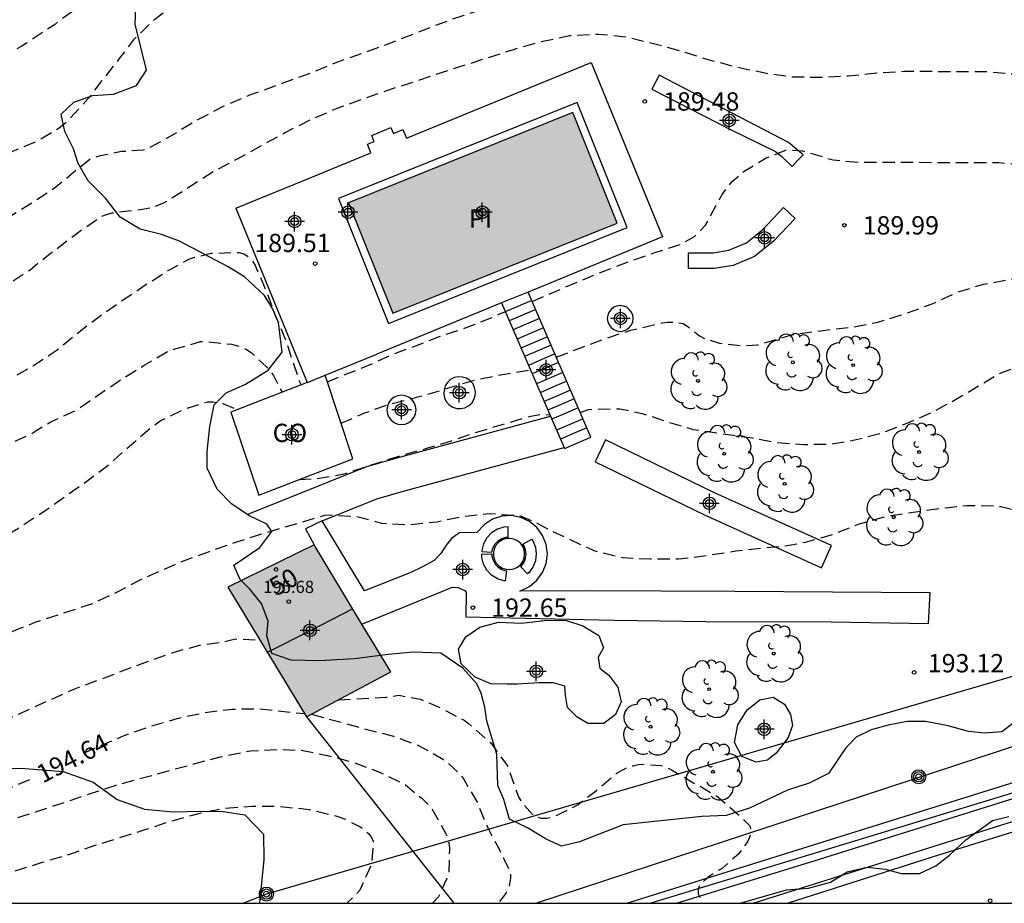
# Model space of a CAD drawing. Units: metres. Extents: x 578894 to 579245, y 4796289 to 4796540.
# Drawn here: x 579050 to 579090, y 4796290 to 4796326 of the extents above; entities that cross this region are included whole.
import ezdxf
from ezdxf.enums import TextEntityAlignment as Align

# ---------------------------------------------------------------- set-up
doc = ezdxf.new("R2010")
doc.units = ezdxf.units.M
doc.header["$MEASUREMENT"] = 0
doc.linetypes.add('TRAZOS_NORMALES', pattern=[0.75, 0.5, -0.25])
for name, color, linetype in [('010106', 9, 'Continuous'), ('020194', 31, 'TRAZOS_NORMALES'), ('020195', 30, 'TRAZOS_NORMALES'), ('020204', 9, 'Continuous'), ('020307', 24, 'Continuous'), ('020308', 9, 'Continuous'), ('050109', 4, 'Continuous'), ('050305', 9, 'Continuous'), ('060108', 9, 'Continuous'), ('060111', 9, 'Continuous'), ('060117', 9, 'Continuous'), ('060121', 9, 'Continuous'), ('060130', 9, 'Continuous'), ('060141', 9, 'Continuous'), ('060144', 9, 'Continuous'), ('060145', 9, 'Continuous'), ('070105', 6, 'Continuous'), ('070106', 6, 'Continuous'), ('070108', 9, 'Continuous'), ('070113', 9, 'Continuous'), ('080107', 9, 'Continuous'), ('080109', 9, 'Continuous'), ('080201', 9, 'Continuous'), ('080202', 9, 'Continuous'), ('080301', 9, 'Continuous'), ('080303', 9, 'Continuous'), ('080308', 9, 'Continuous'), ('090120', 9, 'Continuous'), ('090217', 9, 'Continuous'), ('100106', 63, 'Continuous'), ('100107', 3, 'Continuous'), ('100202', 3, 'Continuous'), ('220104', 9, 'Continuous'), ('240103', 9, 'Continuous'), ('990501', 21, 'Continuous'), ('990505', 151, 'Continuous'), ('C_Edificios', 5, 'Continuous'), ('Centroides', 1, 'Continuous')]:
    doc.layers.add(name, color=color, linetype=linetype)
doc.layers.add('080111', color=7, linetype='Continuous', lineweight=30)
doc.styles.add('ARIAL', font='arial.ttf', dxfattribs={"height": 1})
doc.styles.add('ARIALI', font='ariali.ttf', dxfattribs={"height": 1})
doc.styles.get("Standard").update_dxf_attribs({"font": 'arial.ttf'})

# ---------------------------------------------------------------- blocks, each defined once
blk = doc.blocks.new('Centroide')
for points in [[(0.402, 0), (-0.402, 0)], [(0, -0.402), (0, 0.402)]]:
    blk.add_lwpolyline(points)
for radius in [0.256, 0.159]:
    blk.add_circle((0, 0), radius)
blk = doc.blocks.new('COTAPU')
blk.add_circle((0, 0), 0.075)
blk = doc.blocks.new('PUNTO')
blk.add_circle((0, 0), 0.075)
blk = doc.blocks.new('POSTEM')
for radius in [0.29, 0.21, 0.12]:
    blk.add_circle((0, 0), radius)
blk = doc.blocks.new('ARBOL')
blk.add_circle((0, 0), 0.0587)
for centre, radius, start, end in [((-0.564, 0.381), 0.532, 92.28, 254.58), ((-0.28, 0.855), 0.3, 359.2878, 173.6078), ((0.097, 0.97), 0.21, 23.1565, 160.4665), ((0.438, 0.881), 0.24, 301.578, 139.328), ((-0.091, 0.321), 0.12, 119.14, 310.56), ((0.656, 0.288), 0.443, 319.8556, 114.7656), ((0.819, -0.249), 0.383, 235.5275, 62.0275), ((-0.556, -0.339), 0.555, 142.64, 266.54), ((-0.039, -0.384), 0.21, 189.64, 323.88), ((0.299, -0.624), 0.532, 224.67, 0.24), ((-0.301, -0.676), 0.45, 213.78, 295.32)]:
    blk.add_arc(centre, radius, start, end)
blk = doc.blocks.new('BloquePortal')
blk.add_circle((0, 0), 0.075)
at = {"flags": 5}
blk.add_attdef('INDICE', text='', height=0.75, dxfattribs=at).set_placement((0, 0), align=Align.MIDDLE_CENTER)

msp = doc.modelspace()

# ---------------------------------------------------------------- hatches: boundary and pattern name
at = {"layer": '990501'}
msp.add_hatch(color=256, dxfattribs=at).paths.add_polyline_path([(579061.88, 4796304.906), (579058.345, 4796303.175), (579061.565, 4796297.86), (579065.031, 4796299.705)], flags=0)
at = {"layer": '990505'}
msp.add_hatch(color=256, dxfattribs=at).paths.add_polyline_path([(579072.472, 4796322.605), (579063.291, 4796318.913), (579065.11, 4796314.39), (579074.291, 4796318.082)], flags=0)

# ---------------------------------------------------------------- linework, layer by layer
at = {"layer": '010106', "flags": 128}
msp.add_lwpolyline([(578894.297, 4796290.24), (579244.287, 4796290.233), (579244.293, 4796540.225), (578894.303, 4796540.233)], close=True, dxfattribs=at)
at = {"layer": '020194', "flags": 128}
for points, elevation in [([(579200.799, 4796371.766), (579200.624, 4796371.429), (579200.238, 4796370.357), (579199.912, 4796369.201), (579199.678, 4796368.125), (579199.508, 4796367.033), (579199.394, 4796365.847), (579199.244, 4796364.841), (579199.016, 4796363.745), (579198.674, 4796362.641), (579198.14, 4796360.492), (579197.826, 4796359.384), (579197.514, 4796358.418), (579197.238, 4796357.422), (579196.956, 4796356.688), (579196.486, 4796355.764), (579195.378, 4796353.888), (579194.742, 4796352.988), (579194.158, 4796352.104), (579192.9, 4796350.406), (579192.242, 4796349.622), (579190.084, 4796347.23), (579189.704, 4796346.86), (579188.084, 4796345.436), (579187.338, 4796344.694), (579187.158, 4796344.534), (579186.366, 4796343.692), (579185.594, 4796342.822), (579184.894, 4796341.916), (579184.198, 4796341.144), (579183.492, 4796340.422), (579182.726, 4796339.74), (579181.924, 4796339.082), (579181.116, 4796338.347), (579180.19, 4796337.565), (579179.264, 4796336.895), (579177.56, 4796335.571), (579176.674, 4796334.907), (579175.758, 4796334.269), (579175.104, 4796333.771), (579174.202, 4796333.117), (579173.252, 4796332.469), (579171.45, 4796331.103), (579169.626, 4796329.871), (579167.706, 4796328.669), (579165.687, 4796327.595), (579164.673, 4796327.131), (579161.543, 4796326.029), (579160.493, 4796325.645), (579159.367, 4796325.207), (579158.423, 4796324.737), (579157.485, 4796324.239), (579156.513, 4796323.775), (579154.643, 4796322.782), (579153.607, 4796322.3), (579152.661, 4796321.826), (579151.699, 4796321.37), (579149.749, 4796320.586), (579147.729, 4796319.89), (579146.765, 4796319.602), (579145.567, 4796319.33), (579144.387, 4796319.126), (579142.227, 4796318.87), (579139.895, 4796318.758), (579137.679, 4796318.76), (579136.491, 4796318.872), (579135.433, 4796318.998), (579130.889, 4796319.418), (579129.841, 4796319.494), (579126.511, 4796319.678), (579124.238, 4796319.842), (579121.914, 4796320.058), (579120.758, 4796320.112), (579118.608, 4796320.27), (579117.546, 4796320.312), (579116.292, 4796320.312), (579115.292, 4796320.284), (579114.146, 4796320.146), (579113.032, 4796320.035), (579111.838, 4796320.057), (579110.684, 4796320.267), (579110.25, 4796320.433), (579108.33, 4796321.545), (579107.528, 4796322.163), (579106.928, 4796322.693), (579104.536, 4796325.053), (579102.774, 4796326.513), (579101.89, 4796327.183), (579101.004, 4796327.779), (579100.062, 4796328.367), (579098.992, 4796329.061), (579097.077, 4796330.205), (579096.095, 4796330.729), (579094.971, 4796331.263), (579093.897, 4796331.725), (579092.865, 4796332.085), (579091.701, 4796332.465), (579090.505, 4796332.807), (579089.527, 4796333.059), (579088.395, 4796333.435), (579087.311, 4796333.823), (579086.207, 4796334.145), (579085.113, 4796334.329), (579081.715, 4796334.327), (579080.489, 4796334.245), (579079.463, 4796334.119), (579075.443, 4796333.389), (579074.449, 4796333.223), (579073.441, 4796333.077), (579072.331, 4796332.969), (579071.085, 4796332.911), (579070.047, 4796332.923), (579067.711, 4796333.147), (579066.517, 4796333.291), (579065.389, 4796333.505), (579064.29, 4796333.587), (579063.224, 4796333.583), (579062.092, 4796333.477), (579061.02, 4796333.201), (579059.934, 4796332.741), (579058.848, 4796332.131), (579057.84, 4796331.509), (579056.924, 4796330.867), (579056.028, 4796330.287), (579055.19, 4796329.595), (579054.368, 4796328.868), (579053.606, 4796328.138), (579052.136, 4796326.858), (579051.246, 4796326.202), (579049.892, 4796325.304), (579047.966, 4796324.284), (579047.006, 4796323.82), (579043.978, 4796322.474), (579042.944, 4796322.042), (579041.908, 4796321.648), (579040.9, 4796321.218), (579038.808, 4796320.418), (579037.712, 4796319.978), (579036.582, 4796319.448), (579035.514, 4796319.084), (579033.436, 4796318.286), (579030.326, 4796317.258), (579029.26, 4796316.86), (579028.304, 4796316.446), (579027.29, 4796315.974), (579026.244, 4796315.583), (579024.166, 4796314.707), (579022.078, 4796313.913), (579021.02, 4796313.453), (579019.972, 4796312.971), (579018.936, 4796312.525), (579017.946, 4796312.051), (579015.912, 4796311.145), (579013.986, 4796310.205), (579013.012, 4796309.755), (579012.056, 4796309.361), (579008.989, 4796307.957), (579007.765, 4796307.445), (579007.553, 4796307.373), (579006.993, 4796307.099), (579005.757, 4796306.559), (579005.007, 4796306.494), (579004.76, 4796307.001), (579004.135, 4796307.923), (579003.461, 4796308.723), (579002.661, 4796309.723), (579002.545, 4796309.915), (579002.457, 4796310.103), (579002.417, 4796310.321), (579002.457, 4796310.531), (579002.517, 4796310.729), (579002.517, 4796310.947), (579002.451, 4796311.157), (579002.247, 4796311.229), (579001.187, 4796311.123), (579000.133, 4796310.857), (578999.107, 4796310.553), (578998.023, 4796310.279), (578997.579, 4796310.233), (578997.361, 4796310.233), (578997.015, 4796310.483), (578996.881, 4796310.645), (578996.569, 4796311.221), (578996.392, 4796311.455)], 185.64), ([(578976.828, 4796296.473), (578977.863, 4796296.702), (578978.917, 4796297.103), (578980.123, 4796297.654), (578982.219, 4796298.806), (578985.011, 4796300.46), (578986.025, 4796301.026), (578988.097, 4796302.1), (578988.487, 4796302.272), (578988.889, 4796302.36), (578989.723, 4796302.418), (578989.883, 4796302.29), (578990.019, 4796302.13), (578990.389, 4796301.58), (578990.741, 4796301.042), (578990.961, 4796300.662), (578992.365, 4796298.778), (578992.959, 4796298.12), (578993.145, 4796297.978), (578993.345, 4796297.936), (578993.569, 4796297.954), (578993.795, 4796298.014), (578994.795, 4796298.52), (578995.797, 4796299.174), (578996.767, 4796299.852), (578997.707, 4796300.578), (578998.555, 4796301.198), (578999.463, 4796301.779), (578999.653, 4796301.863), (578999.849, 4796301.981), (579000.879, 4796302.505), (579001.843, 4796302.927), (579006.927, 4796305.557), (579007.499, 4796305.827), (579007.673, 4796305.937), (579007.911, 4796306.017), (579009.19, 4796306.657), (579010.144, 4796307.097), (579011.132, 4796307.517), (579012.096, 4796307.975), (579014.984, 4796309.227), (579015.928, 4796309.707), (579016.88, 4796310.119), (579017.886, 4796310.501), (579019.002, 4796311.001), (579019.972, 4796311.381), (579020.998, 4796311.723), (579022.006, 4796312.091), (579023.022, 4796312.423), (579024.084, 4796312.679), (579026.07, 4796313.251), (579027.182, 4796313.521), (579028.22, 4796313.817), (579030.606, 4796314.39), (579032.812, 4796314.992), (579035.064, 4796315.646), (579038.24, 4796316.776), (579039.238, 4796317.092), (579040.206, 4796317.366), (579041.268, 4796317.74), (579042.284, 4796318.076), (579044.372, 4796318.904), (579045.408, 4796319.374), (579047.542, 4796320.2), (579050.498, 4796321.414), (579051.45, 4796321.974), (579051.806, 4796322.278), (579052.636, 4796323.178), (579053.916, 4796324.814), (579054.526, 4796325.62), (579055.244, 4796326.336), (579056.156, 4796327.028), (579057.2, 4796327.664), (579058.11, 4796328.095), (579059.248, 4796328.555), (579060.196, 4796328.887), (579061.389, 4796329.203), (579062.529, 4796329.427), (579063.575, 4796329.579), (579064.639, 4796329.675), (579065.841, 4796329.753), (579067.015, 4796329.759), (579068.215, 4796329.701), (579069.305, 4796329.615), (579070.385, 4796329.679), (579071.497, 4796329.905), (579072.657, 4796330.185), (579073.875, 4796330.435), (579075.091, 4796330.457), (579078.435, 4796330.237), (579079.577, 4796330.223), (579081.849, 4796330.325), (579082.969, 4796330.277), (579084.149, 4796330.199), (579085.323, 4796330.035), (579086.435, 4796329.813), (579087.565, 4796329.631), (579088.641, 4796329.553), (579090.843, 4796329.711), (579091.961, 4796329.709), (579093.105, 4796329.589), (579094.229, 4796329.345), (579095.249, 4796328.971), (579096.254, 4796328.475), (579097.186, 4796327.943), (579098.208, 4796327.421), (579099.146, 4796326.875), (579100.134, 4796326.243), (579101.206, 4796325.597), (579102.166, 4796324.833), (579102.966, 4796324.157), (579103.9, 4796323.333), (579104.802, 4796322.455), (579105.504, 4796321.729), (579106.33, 4796320.807), (579108.848, 4796318.447), (579109.8, 4796317.815), (579110.852, 4796317.457), (579112.004, 4796317.385), (579113.146, 4796317.403), (579115.348, 4796317.703), (579116.584, 4796317.817), (579117.616, 4796317.856), (579118.67, 4796317.856), (579119.678, 4796317.83), (579123.143, 4796317.564), (579128.611, 4796316.994), (579130.789, 4796316.694), (579132.025, 4796316.488), (579133.163, 4796316.246), (579134.265, 4796316.106), (579136.623, 4796315.7), (579137.811, 4796315.61), (579138.835, 4796315.588), (579140.127, 4796315.61), (579142.319, 4796315.744), (579144.741, 4796316.024), (579145.779, 4796316.184), (579146.775, 4796316.366), (579147.787, 4796316.604), (579149.867, 4796317.194), (579151.065, 4796317.584), (579152.007, 4796317.976), (579152.627, 4796318.254), (579153.875, 4796318.728), (579155.987, 4796319.76), (579157.859, 4796320.782), (579158.833, 4796321.277), (579159.883, 4796321.725), (579160.909, 4796322.141), (579162.006, 4796322.533), (579163.976, 4796323.459), (579164.966, 4796323.895), (579166.016, 4796324.383), (579168.014, 4796325.217), (579169.976, 4796326.099), (579170.998, 4796326.503), (579171.942, 4796326.991), (579172.792, 4796327.537), (579173.75, 4796328.213), (579174.7, 4796328.951), (579175.448, 4796329.661), (579176.244, 4796330.345), (579177.116, 4796331.033), (579178.118, 4796331.733), (579178.946, 4796332.397), (579179.752, 4796333.119), (579180.626, 4796333.841), (579181.484, 4796334.537), (579182.382, 4796335.239), (579183.178, 4796335.951), (579184.024, 4796336.673), (579185.652, 4796338.128), (579186.368, 4796338.862), (579187.134, 4796339.604), (579189.404, 4796342.003), (579189.574, 4796342.24), (579190.284, 4796342.901)], 186.64), ([(579169.286, 4796322.644), (579168.002, 4796322.151), (579166.944, 4796321.775), (579164.87, 4796320.821), (579162.718, 4796319.871), (579161.722, 4796319.359), (579160.648, 4796318.894), (579158.636, 4796317.876), (579157.585, 4796317.46), (579156.563, 4796317.098), (579155.499, 4796316.66), (579154.425, 4796316.29), (579153.375, 4796315.88), (579151.313, 4796315.042), (579150.241, 4796314.632), (579149.249, 4796314.29), (579148.139, 4796313.978), (579147.081, 4796313.736), (579145.637, 4796313.452), (579144.649, 4796313.218), (579143.559, 4796313.024), (579142.417, 4796312.842), (579141.303, 4796312.686), (579140.165, 4796312.602), (579139.007, 4796312.584), (579137.733, 4796312.584), (579135.663, 4796312.62), (579133.679, 4796312.806), (579132.577, 4796312.978), (579131.573, 4796313.226), (579130.601, 4796313.548), (579129.371, 4796313.844), (579128.139, 4796314.084), (579125.915, 4796314.37), (579123.785, 4796314.682), (579120.594, 4796315.062), (579119.454, 4796315.089), (579117.318, 4796315.089), (579115.144, 4796314.959), (579114.014, 4796314.919), (579112.932, 4796314.923), (579111.726, 4796315.059), (579110.726, 4796315.231), (579110.228, 4796315.351), (579109.096, 4796315.823), (579108.608, 4796316.091), (579107.712, 4796316.755), (579106.926, 4796317.453), (579106.202, 4796318.199), (579104.736, 4796319.657), (579103.93, 4796320.383), (579103.14, 4796321.033), (579102.326, 4796321.651), (579101.152, 4796322.485), (579100.998, 4796322.629), (579100.336, 4796322.999), (579098.608, 4796324.051), (579096.648, 4796325.101), (579095.508, 4796325.593), (579094.394, 4796325.925), (579093.277, 4796326.229), (579092.225, 4796326.487), (579091.169, 4796326.697), (579090.111, 4796326.799), (579087.971, 4796326.859), (579086.951, 4796326.933), (579083.917, 4796327.221), (579082.889, 4796327.199), (579081.843, 4796327.111), (579080.661, 4796326.969), (579079.455, 4796326.877), (579078.455, 4796326.859), (579077.363, 4796326.939), (579076.169, 4796327.283), (579075.211, 4796327.633), (579074.025, 4796327.881), (579072.791, 4796327.879), (579072.277, 4796327.801), (579071.211, 4796327.501), (579070.165, 4796327.249), (579069.093, 4796326.937), (579068.017, 4796326.583), (579066.959, 4796326.213), (579064.829, 4796325.375), (579062.727, 4796324.625), (579061.713, 4796324.208), (579059.239, 4796323.314), (579058.155, 4796322.85), (579057.103, 4796322.302), (579056.149, 4796321.718), (579055.114, 4796321.146), (579054.878, 4796321.068), (579053.996, 4796321.004), (579053.122, 4796320.83), (579052.908, 4796320.774), (579052.708, 4796320.7), (579051.304, 4796319.546), (579050.394, 4796318.938), (579049.482, 4796318.374), (579048.422, 4796317.854), (579047.432, 4796317.496), (579046.35, 4796317.14), (579044.356, 4796316.384), (579043.26, 4796315.986), (579042.174, 4796315.556), (579039.002, 4796314.366), (579037.892, 4796314.07), (579036.782, 4796313.72), (579035.606, 4796313.382), (579034.538, 4796313.144), (579033.138, 4796312.778), (579031.968, 4796312.426), (579030.854, 4796312.115), (579028.848, 4796311.429), (579027.802, 4796311.133), (579026.786, 4796310.777), (579025.816, 4796310.485), (579024.914, 4796310.183), (579023.904, 4796309.911), (579022.826, 4796309.569), (579017.642, 4796307.667), (579016.646, 4796307.325), (579015.68, 4796307.023), (579014.54, 4796306.589), (579013.536, 4796306.235), (579011.34, 4796305.415), (579009.23, 4796304.667), (579008.632, 4796304.401), (579006.618, 4796303.367), (579005.573, 4796302.779), (579003.535, 4796301.825), (579002.437, 4796301.407), (579001.347, 4796300.921), (578999.527, 4796299.71), (578998.505, 4796299.05), (578997.461, 4796298.428), (578996.411, 4796297.944), (578994.323, 4796297.156), (578993.305, 4796296.698), (578991.407, 4796295.6), (578990.359, 4796294.964), (578987.355, 4796293.388), (578986.919, 4796293.188)], 187.64), ([(578986.732, 4796292.89), (578987.893, 4796292.928), (578989.031, 4796293.222), (578990.123, 4796293.656), (578991.055, 4796294.138), (578991.961, 4796294.652), (578992.841, 4796295.254), (578993.789, 4796295.834), (578994.813, 4796296.352), (578995.851, 4796296.732), (578996.909, 4796296.94), (578997.957, 4796297.006), (578999.007, 4796297.408), (578999.215, 4796297.54), (579000.089, 4796298.186), (579000.975, 4796298.808), (579001.905, 4796299.327), (579002.987, 4796299.769), (579004.035, 4796300.145), (579005.35, 4796300.423), (579005.568, 4796300.435), (579005.98, 4796300.357), (579006.358, 4796300.185), (579006.554, 4796300.141), (579006.794, 4796300.139), (579007.626, 4796300.197), (579008.668, 4796300.559), (579009.626, 4796301.123), (579010.934, 4796301.697), (579012.064, 4796302.161), (579013.048, 4796302.347), (579013.268, 4796302.349), (579014.4, 4796302.189), (579015.978, 4796301.873), (579017.144, 4796301.873), (579018.174, 4796302.005), (579019.21, 4796302.395), (579020.228, 4796302.877), (579021.152, 4796303.449), (579022.114, 4796304.063), (579022.95, 4796304.751), (579023.88, 4796305.381), (579024.776, 4796305.977), (579025.798, 4796306.595), (579026.202, 4796306.801), (579027.262, 4796307.301), (579029.284, 4796308.231), (579032.498, 4796309.563), (579033.584, 4796309.963), (579034.794, 4796310.332), (579035.986, 4796310.728), (579036.998, 4796311.024), (579038.006, 4796311.3), (579039.086, 4796311.556), (579040.156, 4796311.782), (579043.22, 4796312.686), (579044.29, 4796313.052), (579045.302, 4796313.452), (579046.326, 4796313.89), (579049.23, 4796315.506), (579050.25, 4796316.172), (579051.094, 4796316.852), (579051.266, 4796316.964), (579052.216, 4796317.696), (579053.163, 4796318.348), (579053.381, 4796318.432), (579053.617, 4796318.498), (579054.853, 4796318.652), (579055.323, 4796318.738), (579055.755, 4796318.916), (579057.795, 4796320.218), (579058.745, 4796320.712), (579060.675, 4796321.778), (579061.735, 4796322.312), (579062.821, 4796322.78), (579064.825, 4796323.501), (579065.845, 4796323.825), (579066.817, 4796324.157), (579070.083, 4796325.199), (579071.247, 4796325.527), (579072.345, 4796325.753), (579073.545, 4796325.821), (579074.713, 4796325.693), (579075.781, 4796325.433), (579076.895, 4796325.123), (579078.011, 4796324.779), (579079.189, 4796324.471), (579080.407, 4796324.213), (579081.417, 4796324.073), (579082.561, 4796324.053), (579083.769, 4796324.113), (579084.923, 4796324.225), (579086.027, 4796324.297), (579089.417, 4796324.285), (579090.533, 4796324.187), (579091.665, 4796324.013), (579092.762, 4796323.795), (579093.856, 4796323.317), (579095.098, 4796322.523), (579096.044, 4796321.833), (579097.018, 4796321.177), (579099.056, 4796320.029), (579100.116, 4796319.543), (579101.156, 4796319.007), (579102.204, 4796318.543), (579103.192, 4796318.043), (579103.762, 4796317.701), (579104.582, 4796317.153), (579105.516, 4796316.487), (579106.312, 4796315.817), (579107.894, 4796314.369), (579108.72, 4796313.707), (579109.738, 4796313.099), (579110.742, 4796312.699), (579111.862, 4796312.481), (579112.86, 4796312.389), (579116.348, 4796312.233), (579117.504, 4796312.149), (579118.746, 4796312.037), (579119.947, 4796311.873), (579121.135, 4796311.737), (579123.445, 4796311.621), (579125.823, 4796311.442), (579129.143, 4796311.45), (579129.647, 4796311.402), (579130.723, 4796311.152), (579131.779, 4796310.834), (579132.989, 4796310.608), (579134.103, 4796310.574), (579136.199, 4796310.574), (579138.553, 4796310.638), (579140.714, 4796310.749)], 188.64), ([(579071.8, 4796312.591), (579073.755, 4796313.338), (579074.847, 4796313.692), (579075.923, 4796313.949), (579076.335, 4796314.027), (579076.545, 4796314.027), (579076.995, 4796313.971), (579077.185, 4796313.845), (579077.669, 4796313.459), (579077.875, 4796313.355), (579078.483, 4796313.161), (579079.373, 4796313.059), (579080.049, 4796313.095), (579081.391, 4796313.487), (579081.593, 4796313.529), (579082.729, 4796313.689), (579083.899, 4796313.815), (579084.969, 4796314.027), (579086.144, 4796314.391), (579087.228, 4796314.791), (579088.238, 4796315.261), (579089.29, 4796315.573), (579090.414, 4796315.787), (579090.666, 4796315.797), (579091.58, 4796315.765), (579092.87, 4796315.449), (579094.056, 4796315.137), (579094.658, 4796315.003), (579095.786, 4796314.687), (579096.806, 4796314.473), (579098.968, 4796314.087), (579100.05, 4796313.825), (579101.138, 4796313.553), (579102.142, 4796313.261), (579103.208, 4796312.927), (579104.274, 4796312.387), (579104.632, 4796312.127), (579105.574, 4796311.301), (579106.29, 4796310.569), (579106.442, 4796310.431), (579107.348, 4796309.741), (579108.364, 4796309.133), (579109.372, 4796308.585), (579110.42, 4796308.047), (579111.464, 4796307.583), (579112.564, 4796307.259), (579113.67, 4796307.153), (579114.812, 4796307.083), (579116.003, 4796307.041), (579116.241, 4796307.003), (579118.481, 4796306.825), (579119.553, 4796306.799), (579120.701, 4796306.749), (579121.773, 4796306.669), (579122.875, 4796306.669), (579123.995, 4796306.699), (579126.263, 4796306.859), (579127.357, 4796306.859), (579128.656, 4796306.831)], 190.64), ([(579011.02, 4796290.238), (579011.834, 4796290.69), (579012.818, 4796291.261), (579013.852, 4796291.909), (579014.972, 4796292.569), (579015.9, 4796293.221), (579016.676, 4796293.805), (579017.67, 4796294.485), (579019.51, 4796296.007), (579020.39, 4796296.773), (579021.322, 4796297.443), (579022.26, 4796298.177), (579023.258, 4796298.851), (579024.26, 4796299.495), (579025.326, 4796300.019), (579026.47, 4796300.431), (579027.542, 4796300.727), (579029.568, 4796301.343), (579030.784, 4796301.663), (579031.822, 4796301.969), (579034.032, 4796302.511), (579035.084, 4796302.787), (579037.136, 4796303.241), (579038.148, 4796303.519), (579039.118, 4796303.923), (579040.33, 4796304.361), (579041.232, 4796304.794), (579042.2, 4796305.22), (579043.152, 4796305.682), (579044.445, 4796306.272), (579046.549, 4796307.34), (579047.493, 4796307.84), (579048.527, 4796308.424), (579049.513, 4796309.078), (579049.695, 4796309.176), (579050.317, 4796309.458), (579050.525, 4796309.602), (579051.099, 4796309.94), (579052.125, 4796310.414), (579053.999, 4796311.69), (579054.947, 4796312.274), (579055.911, 4796312.836), (579056.141, 4796312.92), (579057.237, 4796313.228), (579057.447, 4796313.228), (579058.499, 4796313.122), (579058.907, 4796313.014), (579059.115, 4796312.906), (579059.301, 4796312.784), (579059.937, 4796312.194), (579060.215, 4796311.842), (579060.57, 4796311.156)], 190.64), ([(579072.778, 4796310.329), (579073.123, 4796310.442), (579073.329, 4796310.468), (579074.407, 4796310.472), (579075.315, 4796310.29), (579076.371, 4796309.938), (579077.405, 4796309.63), (579079.825, 4796309.284), (579080.827, 4796309.098), (579081.918, 4796309.019), (579083, 4796309.029), (579084.078, 4796309.215), (579085.106, 4796309.475), (579086.168, 4796309.893), (579087.156, 4796310.323), (579088.08, 4796310.815), (579089.928, 4796311.919), (579091.036, 4796312.325), (579091.746, 4796312.401), (579092.764, 4796312.389), (579093.832, 4796312.173), (579094.92, 4796311.835), (579097.064, 4796311.033), (579098.102, 4796310.715), (579100.332, 4796310.147), (579103.676, 4796309.467), (579104.672, 4796309.241), (579105.856, 4796308.903), (579106.998, 4796308.443), (579108.17, 4796308.009), (579109.17, 4796307.689), (579110.326, 4796307.229), (579111.264, 4796306.823), (579112.412, 4796306.393), (579113.46, 4796305.933), (579114.547, 4796305.509), (579115.715, 4796305.195), (579116.865, 4796305.005), (579117.919, 4796304.935), (579118.997, 4796304.935), (579120.083, 4796304.963), (579121.237, 4796305.069), (579123.051, 4796305.085)], 191.64), ([(579062.989, 4796309.883), (579063.919, 4796310.294), (579064.945, 4796310.66), (579066.349, 4796311.016), (579068.535, 4796311.676), (579069.593, 4796311.886), (579070.657, 4796312.064), (579070.742, 4796312.064)], 190.64), ([(579013.905, 4796290.237), (579014.856, 4796290.809), (579015.746, 4796291.299), (579016.686, 4796291.873), (579018.714, 4796292.939), (579019.686, 4796293.551), (579021.508, 4796294.789), (579022.326, 4796295.389), (579023.098, 4796296.045), (579023.974, 4796296.635), (579024.89, 4796297.195), (579025.854, 4796297.871), (579026.306, 4796298.113), (579027.416, 4796298.551), (579027.906, 4796298.687), (579029.308, 4796298.967), (579030.318, 4796299.115), (579031.39, 4796299.297), (579033.438, 4796299.733), (579034.54, 4796299.939), (579035.574, 4796300.187), (579036.668, 4796300.501), (579037.666, 4796300.749), (579039.616, 4796301.397), (579040.697, 4796301.711), (579041.765, 4796302.053), (579043.969, 4796302.804), (579046.059, 4796303.588), (579047.053, 4796304.048), (579047.961, 4796304.522), (579048.837, 4796305.022), (579049.777, 4796305.596), (579050.811, 4796306.274), (579052.467, 4796307.436), (579053.377, 4796308.116), (579055.197, 4796309.706), (579055.579, 4796309.982), (579056.643, 4796310.498), (579057.519, 4796310.766), (579057.729, 4796310.766), (579058.139, 4796310.7), (579058.746, 4796310.447)], 191.64), ([(579061.264, 4796307.579), (579062.087, 4796307.634), (579063.163, 4796307.824), (579064.229, 4796308.188), (579065.361, 4796308.544), (579066.501, 4796308.86), (579067.469, 4796309.158), (579068.591, 4796309.536), (579070.757, 4796310.182), (579071.181, 4796310.258), (579071.534, 4796310.233)], 191.64), ([(579018.763, 4796290.237), (579019.964, 4796290.837), (579021.918, 4796291.903), (579023.794, 4796293.075), (579025.676, 4796294.281), (579026.76, 4796294.735), (579029.018, 4796295.489), (579030.104, 4796295.739), (579031.26, 4796295.995), (579032.366, 4796296.197), (579034.484, 4796296.573), (579036.772, 4796296.935), (579037.795, 4796297.115), (579038.879, 4796297.343), (579040.045, 4796297.637), (579041.133, 4796297.959), (579042.121, 4796298.287), (579043.243, 4796298.707), (579044.293, 4796299.167), (579046.305, 4796300.085), (579048.349, 4796300.952), (579049.449, 4796301.334), (579050.467, 4796301.74), (579052.769, 4796302.488), (579053.837, 4796302.986), (579054.731, 4796303.464), (579056.463, 4796304.22), (579057.559, 4796304.628), (579058.721, 4796305.036), (579059.813, 4796305.378), (579062.327, 4796306.122), (579062.531, 4796306.132), (579063.619, 4796306.074), (579064.637, 4796305.796), (579065.729, 4796305.73), (579066.925, 4796305.856), (579067.999, 4796306.078), (579069.053, 4796306.19), (579070.325, 4796306.099), (579070.973, 4796305.82), (579071.533, 4796305.512), (579073.339, 4796304.672), (579074.491, 4796304.388), (579075.645, 4796304.33), (579076.803, 4796304.332), (579077.944, 4796304.468), (579079.156, 4796304.66), (579081.334, 4796304.89), (579081.998, 4796305.016), (579083.068, 4796305.316), (579084.166, 4796305.752), (579085.36, 4796306.086), (579087.388, 4796306.385), (579088.622, 4796306.517), (579089.752, 4796306.511), (579090, 4796306.473), (579091.098, 4796306.197), (579092.154, 4796305.879), (579093.2, 4796305.511), (579094.206, 4796305.053), (579095.214, 4796304.533), (579095.63, 4796304.253), (579096.344, 4796303.587), (579096.476, 4796303.401), (579097.084, 4796302.435), (579098.44, 4796300.623), (579098.668, 4796300.029), (579098.738, 4796299.187), (579098.868, 4796298.107), (579099.316, 4796296.465), (579099.316, 4796296.318)], 192.64), ([(579023.984, 4796290.237), (579025.27, 4796290.801), (579026.4, 4796291.237), (579027.368, 4796291.561), (579028.43, 4796291.851), (579029.466, 4796292.117), (579031.756, 4796292.571), (579032.854, 4796292.817), (579035.019, 4796293.215), (579036.099, 4796293.429), (579038.281, 4796293.981), (579042.599, 4796295.223), (579046.867, 4796296.797), (579047.997, 4796297.231), (579049.931, 4796298.044), (579051.955, 4796298.962), (579055.063, 4796300.136), (579056.115, 4796300.506), (579057.199, 4796300.802), (579058.071, 4796300.916), (579058.661, 4796301.054), (579059.658, 4796301.008)], 193.64), ([(579062.88, 4796298.56), (579064.826, 4796298.665), (579065.353, 4796298.752), (579066.241, 4796298.584), (579067.005, 4796298.266), (579068.023, 4796297.726), (579068.199, 4796297.594), (579069.135, 4796296.79), (579069.797, 4796295.854), (579070.259, 4796294.566), (579070.384, 4796294.362), (579070.82, 4796293.868), (579071, 4796293.774), (579071.198, 4796293.722), (579071.406, 4796293.72), (579071.612, 4796293.758), (579071.836, 4796293.844), (579072.686, 4796294.266), (579073.444, 4796294.856), (579074.284, 4796295.564), (579074.72, 4796295.796), (579074.946, 4796295.866), (579075.166, 4796295.91), (579075.394, 4796295.924), (579076.094, 4796295.874), (579076.33, 4796295.794), (579076.522, 4796295.702), (579077.484, 4796295.128), (579077.686, 4796295.036), (579078.42, 4796294.586), (579079.246, 4796293.868), (579079.726, 4796293.41), (579079.766, 4796293.214), (579079.73, 4796292.986), (579079.638, 4796292.77), (579079.526, 4796292.596), (579079.268, 4796292.26), (579078.594, 4796291.654), (579078.398, 4796291.554), (579078.018, 4796291.296), (579077.696, 4796291.01), (579077.606, 4796290.824), (579077.614, 4796290.622), (579077.702, 4796290.422), (579077.757, 4796290.236)], 193.64), ([(579037.499, 4796290.237), (579038.136, 4796290.452), (579038.346, 4796290.464), (579039.698, 4796290.818), (579040.758, 4796291.138), (579041.854, 4796291.444), (579042.908, 4796291.766), (579047.312, 4796293), (579048.408, 4796293.324), (579050.524, 4796293.986), (579053.778, 4796295.075), (579058.04, 4796296.231), (579059.272, 4796296.479), (579060.476, 4796296.533), (579061.42, 4796296.493), (579062.432, 4796296.285), (579063.534, 4796295.991), (579064.622, 4796295.577), (579065.594, 4796295.101), (579066.292, 4796294.531), (579066.602, 4796294.229), (579066.744, 4796294.031), (579067.28, 4796293.083), (579067.352, 4796292.875), (579067.406, 4796292.651), (579067.424, 4796292.425), (579067.394, 4796291.477), (579067.316, 4796291.247), (579066.97, 4796290.493), (579066.732, 4796290.236)], 195.64), ([(579045.337, 4796290.237), (579046.25, 4796290.484), (579047.378, 4796290.826), (579047.76, 4796290.962), (579050.764, 4796291.914), (579051.92, 4796292.262), (579052.922, 4796292.61), (579054.924, 4796293.236), (579056.056, 4796293.609), (579057.156, 4796293.909), (579058.204, 4796294.129), (579059.34, 4796294.203), (579060.45, 4796294.203), (579061.682, 4796294.079), (579062.774, 4796293.811), (579063.162, 4796293.671), (579063.774, 4796293.359), (579064.104, 4796293.091), (579064.238, 4796292.927), (579064.305, 4796292.781), (579064.248, 4796291.945), (579064.19, 4796291.737), (579063.756, 4796290.775), (579063.62, 4796290.617), (579063.225, 4796290.236)], 196.64)]:
    msp.add_lwpolyline(points, dxfattribs=dict(at, elevation=elevation))
at = {"layer": '020195', "flags": 128}
for points, elevation in [([(579070.812, 4796314.872), (579072.781, 4796315.72), (579073.747, 4796316.115), (579074.743, 4796316.499), (579075.835, 4796316.873), (579076.901, 4796317.215), (579077.453, 4796317.529), (579077.913, 4796317.997), (579078.585, 4796319.255), (579078.997, 4796319.777), (579079.499, 4796320.207), (579080.395, 4796320.745), (579081.197, 4796321.059), (579081.433, 4796321.071), (579081.881, 4796321.035), (579083.141, 4796320.665), (579084.197, 4796320.575), (579089.921, 4796320.557), (579091.194, 4796320.465), (579092.304, 4796320.281), (579093.322, 4796319.867), (579094.28, 4796319.355), (579095.244, 4796318.719), (579096.144, 4796318.055), (579096.376, 4796317.987), (579096.596, 4796317.891), (579097.654, 4796317.389), (579098.784, 4796316.937), (579099.78, 4796316.565), (579101.936, 4796315.651), (579103.93, 4796314.661), (579104.79, 4796314.125), (579105.734, 4796313.337), (579106.488, 4796312.623), (579107.316, 4796311.953), (579109.867, 4796310.386), (579110.022, 4796310.305), (579110.972, 4796309.839), (579112.078, 4796309.487), (579113.218, 4796309.239), (579114.24, 4796309.091), (579115.308, 4796309.067), (579118.457, 4796309.067), (579120.579, 4796308.937), (579121.631, 4796308.941), (579122.947, 4796309.093), (579123.961, 4796309.131), (579125.163, 4796309.029), (579126.227, 4796308.757), (579127.271, 4796308.685), (579128.435, 4796308.757), (579130.621, 4796309.112), (579133.601, 4796309.278), (579136.199, 4796309.282)], 189.64), ([(579044.901, 4796309.816), (579045.336, 4796309.984), (579046.412, 4796310.314), (579047.451, 4796310.728), (579048.473, 4796311.2), (579049.381, 4796311.666), (579050.321, 4796312.21), (579051.327, 4796312.864), (579052.157, 4796313.546), (579053.049, 4796314.23), (579053.953, 4796314.864), (579054.819, 4796315.446), (579055.819, 4796316.084), (579056.751, 4796316.602), (579056.985, 4796316.686), (579057.669, 4796316.846), (579058.797, 4796316.88), (579059.007, 4796316.82), (579059.201, 4796316.704), (579059.345, 4796316.54), (579059.471, 4796316.338), (579059.921, 4796315.3), (579060.293, 4796314.298), (579060.719, 4796313.3), (579061.269, 4796311.616), (579061.349, 4796311.459)], 189.64), ([(579062.425, 4796311.577), (579062.957, 4796311.808), (579063.981, 4796312.204), (579065.015, 4796312.67), (579066.975, 4796313.42), (579068.043, 4796313.78), (579069.139, 4796314.2), (579069.539, 4796314.386), (579069.71, 4796314.448)], 189.64), ([(579052.458, 4796296.38), (579053.143, 4796296.698), (579054.107, 4796297.096), (579055.085, 4796297.446), (579056.281, 4796297.802), (579057.381, 4796298.04), (579058.527, 4796298.184), (579059.601, 4796298.198), (579061.481, 4796297.998)], 194.64), ([(579061.78, 4796297.975), (579064.043, 4796297.352), (579065.133, 4796297.078), (579066.159, 4796296.698), (579067.185, 4796296.126), (579067.835, 4796295.546), (579067.983, 4796295.352), (579068.553, 4796294.378), (579069.003, 4796293.29), (579069.428, 4796292.506), (579069.922, 4796291.498), (579069.922, 4796291.264), (579069.852, 4796290.86), (579069.744, 4796290.664), (579069.628, 4796290.496), (579069.414, 4796290.236)], 194.64), ([(579031.688, 4796290.237), (579033.277, 4796290.635), (579034.365, 4796290.935), (579038.643, 4796291.917), (579039.757, 4796292.191), (579041.843, 4796292.763), (579042.917, 4796293.029), (579043.947, 4796293.327), (579045.045, 4796293.587), (579046.111, 4796293.881), (579048.329, 4796294.573), (579049.333, 4796294.923), (579050.459, 4796295.395)], 194.64)]:
    msp.add_lwpolyline(points, dxfattribs=dict(at, elevation=elevation))
at = {"layer": '050109', "flags": 128}
msp.add_lwpolyline([(579065.11, 4796314.39), (579074.291, 4796318.082), (579072.472, 4796322.605), (579063.291, 4796318.913), (579065.11, 4796314.39)], dxfattribs=at)
at = {"layer": '060108', "flags": 128}
msp.add_lwpolyline([(579139.291, 4796308.916), (579129.633, 4796305.801), (579120.359, 4796302.923), (579111.103, 4796299.967), (579103.854, 4796297.715), (579103.078, 4796297.481), (579102.598, 4796297.333), (579100.2, 4796296.585), (579099.544, 4796296.391), (579098.716, 4796296.128), (579090.472, 4796293.572), (579079.885, 4796290.236)], dxfattribs=at)
at = {"layer": '060111', "flags": 128}
msp.add_lwpolyline([(579129.73, 4796305.391), (579124.753, 4796303.847), (579117.832, 4796301.707), (579110.912, 4796299.548), (579103.311, 4796297.172), (579094.077, 4796294.269), (579087.484, 4796292.215), (579081.288, 4796290.236)], dxfattribs=at)
at = {"layer": '060117', "flags": 128}
for points in [[(579070.646, 4796315.256), (579069.554, 4796314.809)], [(579072.116, 4796308.888), (579072.134, 4796308.848), (579073.218, 4796309.314), (579070.646, 4796315.256)], [(579069.554, 4796314.809), (579071.56, 4796310.173), (579072.116, 4796308.888)]]:
    msp.add_lwpolyline(points, dxfattribs=at)
at = {"layer": '060121', "flags": 128}
msp.add_lwpolyline([(579070.303, 4796303.016), (579070.705, 4796303.208), (579071.009, 4796303.457), (579071.24, 4796303.778), (579071.385, 4796304.143), (579071.434, 4796304.534), (579071.385, 4796304.925), (579071.24, 4796305.29), (579071.009, 4796305.611), (579070.705, 4796305.86), (579070.35, 4796306.029), (579069.96, 4796306.103), (579069.566, 4796306.079), (579069.192, 4796305.956), (579068.861, 4796305.746), (579068.55, 4796305.415)], dxfattribs=at)
at = {"layer": '060130', "flags": 128}
for points in [[(579062.208, 4796305.889), (579061.535, 4796305.569), (579061.88, 4796304.906)], [(579068.55, 4796305.415), (579067.84, 4796305.402), (579067.75, 4796305.348), (579067.51, 4796305.172), (579067.292, 4796304.896), (579067.07, 4796304.556), (579066.798, 4796304.264), (579066.294, 4796303.992), (579065.844, 4796303.77), (579063.944, 4796303.028), (579062.208, 4796305.889)], [(579063.843, 4796301.666), (579067.182, 4796303.018), (579067.536, 4796303.174), (579067.774, 4796303.156), (579068.052, 4796303.036), (579068.11, 4796302.954), (579068.096, 4796301.966), (579074.172, 4796301.82), (579077.921, 4796301.768), (579083.051, 4796301.752), (579087.039, 4796301.692), (579087.115, 4796302.942), (579079.113, 4796302.998), (579073.052, 4796303.024), (579070.303, 4796303.016)]]:
    msp.add_lwpolyline(points, dxfattribs=at)
at = {"layer": '060141', "flags": 128}
for points in [[(579070.793, 4796314.917), (579070.251, 4796314.684), (579069.709, 4796314.451)], [(579070.957, 4796314.538), (579070.415, 4796314.305), (579069.873, 4796314.072)], [(579071.112, 4796314.179), (579070.57, 4796313.946), (579070.028, 4796313.713)], [(579071.278, 4796313.795), (579070.736, 4796313.562), (579070.194, 4796313.329)], [(579071.438, 4796313.426), (579070.896, 4796313.193), (579070.354, 4796312.96)], [(579071.587, 4796313.081), (579071.045, 4796312.848), (579070.503, 4796312.615)], [(579071.743, 4796312.722), (579071.201, 4796312.489), (579070.659, 4796312.256)], [(579071.894, 4796312.373), (579070.81, 4796311.907)], [(579072.069, 4796311.967), (579070.986, 4796311.501)], [(579072.227, 4796311.603), (579071.685, 4796311.37), (579071.143, 4796311.137)], [(579072.384, 4796311.24), (579071.842, 4796311.007), (579071.3, 4796310.774)], [(579072.537, 4796310.887), (579071.995, 4796310.654), (579071.453, 4796310.421)], [(579072.699, 4796310.513), (579072.157, 4796310.28), (579071.615, 4796310.047)], [(579072.894, 4796310.063), (579072.352, 4796309.83), (579071.81, 4796309.597)], [(579073.05, 4796309.702), (579072.508, 4796309.469), (579071.966, 4796309.236)]]:
    msp.add_lwpolyline(points, dxfattribs=at)
at = {"layer": '060144', "flags": 128}
for points in [[(579065.661, 4796321.55), (579073.228, 4796324.651)], [(579061.787, 4796319.963), (579064.211, 4796320.957)], [(579058.682, 4796318.69), (579060.683, 4796319.51)]]:
    msp.add_lwpolyline(points, dxfattribs=at)
at = {"layer": '060145', "flags": 128}
for points in [[(579073.228, 4796324.651), (579076.154, 4796317.513), (579070.646, 4796315.256)], [(579064.211, 4796320.957), (579064.065, 4796321.312), (579064.342, 4796321.425), (579064.241, 4796321.672), (579065.03, 4796321.993), (579065.13, 4796321.747), (579065.515, 4796321.905), (579065.661, 4796321.55)], [(579058.682, 4796318.69), (579061.605, 4796311.559)], [(579069.554, 4796314.809), (579064.448, 4796312.716)], [(579061.605, 4796311.559), (579061.608, 4796311.552)], [(579076.717, 4796290.236), (579082.357, 4796291.966), (579097.165, 4796296.612), (579098.379, 4796297.015), (579098.579, 4796297.151), (579098.637, 4796297.283), (579098.562, 4796297.455)]]:
    msp.add_lwpolyline(points, dxfattribs=at)
at = {"layer": '070105', "flags": 128}
for points in [[(579062.334, 4796311.849), (579064.448, 4796312.716)], [(579061.608, 4796311.552), (579062.334, 4796311.849)]]:
    msp.add_lwpolyline(points, dxfattribs=at)
at = {"layer": '070106', "flags": 128}
msp.add_lwpolyline([(579060.683, 4796319.51), (579061.787, 4796319.963)], dxfattribs=at)
at = {"layer": '070108', "flags": 128}
for points in [[(579061.565, 4796297.86), (579067.602, 4796290.236)], [(579074.69, 4796290.236), (579098.014, 4796297.525)]]:
    msp.add_lwpolyline(points, dxfattribs=at)
at = {"layer": '070113', "flags": 128}
msp.add_lwpolyline([(579064.933, 4796313.974), (579074.707, 4796317.905), (579072.649, 4796323.021), (579062.875, 4796319.09), (579064.933, 4796313.974)], dxfattribs=at)
at = {"layer": '080107', "flags": 128}
msp.add_lwpolyline([(579061.605, 4796311.559), (579058.473, 4796310.341), (579059.617, 4796306.946), (579063.473, 4796308.429), (579062.334, 4796311.849)], dxfattribs=at).dxf.unprotected_set("ltscale", 0)
at = {"layer": '080109', "flags": 128}
msp.add_lwpolyline([(579063.468, 4796302.284), (579061.717, 4796301.392), (579059.966, 4796300.499)], dxfattribs=at)
at = {"layer": '080111', "flags": 128}
for points in [[(579061.88, 4796304.906), (579058.345, 4796303.175), (579061.565, 4796297.86)], [(579063.843, 4796301.666), (579061.88, 4796304.906)], [(579061.565, 4796297.86), (579065.031, 4796299.705), (579063.843, 4796301.666)]]:
    msp.add_lwpolyline(points, dxfattribs=at)
at = {"layer": '090120', "flags": 128}
for points in [[(579069.823, 4796305.644), (579069.651, 4796305.634), (579069.386, 4796305.546), (579069.149, 4796305.397), (579068.956, 4796305.192), (579068.821, 4796304.946), (579068.752, 4796304.674), (579068.752, 4796304.632), (579069.164, 4796304.614), (579069.208, 4796304.793), (579069.293, 4796304.947), (579069.414, 4796305.076), (579069.563, 4796305.17), (579069.73, 4796305.225), (579069.831, 4796305.231), (579069.823, 4796305.644)], [(579070.502, 4796304.534), (579070.482, 4796304.693), (579070.423, 4796304.842), (579070.329, 4796304.972), (579070.205, 4796305.074), (579070.06, 4796305.143), (579069.902, 4796305.173), (579069.742, 4796305.163), (579069.59, 4796305.113), (579069.454, 4796305.027), (579069.344, 4796304.91), (579069.267, 4796304.77), (579069.227, 4796304.614), (579069.227, 4796304.454), (579069.267, 4796304.298), (579069.344, 4796304.158), (579069.454, 4796304.041), (579069.59, 4796303.955), (579069.742, 4796303.905), (579069.902, 4796303.895), (579070.06, 4796303.925), (579070.205, 4796303.994), (579070.329, 4796304.096), (579070.423, 4796304.226), (579070.482, 4796304.375), (579070.502, 4796304.534)], [(579070.796, 4796305.138), (579070.843, 4796305.072), (579070.946, 4796304.812), (579070.981, 4796304.534), (579070.946, 4796304.256), (579070.843, 4796303.996), (579070.678, 4796303.768), (579070.622, 4796303.722), (579070.34, 4796304.024), (579070.375, 4796304.053), (579070.478, 4796304.196), (579070.543, 4796304.359), (579070.565, 4796304.534), (579070.543, 4796304.709), (579070.478, 4796304.872), (579070.429, 4796304.94), (579070.796, 4796305.138)], [(579069.733, 4796303.843), (579069.758, 4796303.841), (579069.706, 4796303.431), (579069.651, 4796303.434), (579069.386, 4796303.522), (579069.149, 4796303.671), (579068.956, 4796303.876), (579068.821, 4796304.122), (579068.752, 4796304.394), (579068.752, 4796304.522), (579069.164, 4796304.544), (579069.164, 4796304.446), (579069.208, 4796304.275), (579069.293, 4796304.121), (579069.414, 4796303.992), (579069.563, 4796303.898), (579069.733, 4796303.843)]]:
    msp.add_lwpolyline(points, dxfattribs=at)
at = {"layer": '100106', "flags": 128}
for points in [[(579090.608, 4796297.675), (579090.046, 4796297.258), (579089.34, 4796297.193), (579088.672, 4796297.272), (579087.846, 4796297.501), (579086.918, 4796297.681), (579086.168, 4796297.679), (579085.382, 4796297.53), (579084.695, 4796297.329), (579084.081, 4796297.034), (579083.661, 4796296.598), (579082.952, 4796295.54), (579082.147, 4796295.152), (579081.264, 4796294.87), (579079.717, 4796294.125), (579078.762, 4796293.833), (579077.758, 4796293.786), (579074.537, 4796293.451), (579072.752, 4796292.751), (579072.011, 4796292.574), (579071.386, 4796292.865), (579070.626, 4796293.318), (579069.88, 4796293.677), (579069.645, 4796294.477), (579069.408, 4796295.061), (579069.37, 4796296.344), (579068.956, 4796297.687), (579068.876, 4796298.268), (579068.719, 4796298.83), (579068.548, 4796299.223), (579067.967, 4796299.854), (579067.07, 4796300.47), (579065.939, 4796300.511), (579064.915, 4796300.425), (579063.534, 4796300.238), (579062.09, 4796300.16), (579060.942, 4796300.182), (579060.153, 4796300.459), (579059.951, 4796301.182), (579059.996, 4796301.786), (579059.733, 4796302.501), (579059.252, 4796303.092), (579058.848, 4796303.482), (579058.596, 4796304.071), (579059.661, 4796304.805), (579060.158, 4796305.452), (579059.951, 4796305.757), (579059.216, 4796306.108), (579058.497, 4796306.581), (579057.911, 4796307.184), (579057.505, 4796308.041), (579057.504, 4796308.73), (579057.617, 4796309.748), (579057.796, 4796310.641), (579058.283, 4796311.127), (579059.07, 4796311.479), (579059.996, 4796312.065), (579060.578, 4796312.799), (579060.43, 4796314.015), (579060.179, 4796314.58), (579059.854, 4796315.118), (579059.036, 4796315.878), (579058.368, 4796316.283), (579056.375, 4796317.346), (579055.629, 4796317.616), (579054.766, 4796317.833), (579053.945, 4796318.318), (579053.336, 4796319.103), (579052.625, 4796319.803), (579052.227, 4796320.523), (579052.029, 4796321.114), (579051.673, 4796321.834), (579051.531, 4796322.538), (579052.043, 4796323.025), (579052.827, 4796323.299), (579053.668, 4796323.359), (579054.607, 4796323.713), (579055.026, 4796324.339), (579054.562, 4796326.225), (579054.593, 4796327.315)], [(579047.905, 4796295.797), (579050.032, 4796295.753), (579051.611, 4796295.627), (579052.838, 4796295.185), (579053.821, 4796294.476), (579054.938, 4796294.082), (579056.117, 4796293.973), (579057.239, 4796294.011), (579058.155, 4796293.985), (579059.05, 4796293.848), (579059.815, 4796293.066), (579059.819, 4796292.023), (579059.641, 4796290.237)], [(579079.335, 4796290.236), (579081.225, 4796290.786), (579082.132, 4796290.856), (579083.022, 4796291.096), (579083.703, 4796291.526), (579084.527, 4796291.715), (579085.278, 4796291.631), (579085.915, 4796291.458), (579086.668, 4796291.455), (579087.334, 4796291.767), (579087.904, 4796292.207), (579088.566, 4796292.837), (579089.654, 4796293.625), (579090.327, 4796293.79)]]:
    msp.add_lwpolyline(points, dxfattribs=at)
at = {"layer": '100107', "flags": 128}
for points in [[(579075.709, 4796323.559), (579078.909, 4796321.919), (579080.773, 4796321.007), (579081.053, 4796320.787), (579081.457, 4796320.403), (579081.681, 4796320.639), (579081.905, 4796320.874), (579081.308, 4796321.38), (579076.005, 4796324.137), (579075.857, 4796323.848), (579075.709, 4796323.559)], [(579077.213, 4796316.22), (579077.213, 4796316.538), (579077.213, 4796316.863), (579078.217, 4796316.863), (579078.865, 4796316.971), (579079.585, 4796317.271), (579080.253, 4796317.815), (579081.109, 4796318.715), (579081.345, 4796318.491), (579081.58, 4796318.267), (579080.693, 4796317.343), (579079.919, 4796316.713), (579079.044, 4796316.349), (579078.27, 4796316.22), (579077.213, 4796316.22)], [(579074.945, 4796314.176), (579074.927, 4796314.312), (579074.874, 4796314.439), (579074.79, 4796314.548), (579074.681, 4796314.632), (579074.554, 4796314.685), (579074.417, 4796314.703), (579074.28, 4796314.685), (579074.153, 4796314.633), (579074.044, 4796314.549), (579073.96, 4796314.44), (579073.907, 4796314.313), (579073.889, 4796314.176), (579073.907, 4796314.039), (579073.96, 4796313.912), (579074.044, 4796313.803), (579074.153, 4796313.719), (579074.28, 4796313.666), (579074.417, 4796313.648), (579074.554, 4796313.666), (579074.681, 4796313.719), (579074.79, 4796313.803), (579074.874, 4796313.912), (579074.927, 4796314.039), (579074.945, 4796314.176)], [(579068.489, 4796311.188), (579068.454, 4796311.355), (579068.376, 4796311.507), (579068.263, 4796311.633), (579068.12, 4796311.726), (579067.959, 4796311.778), (579067.789, 4796311.787), (579067.623, 4796311.752), (579067.472, 4796311.674), (579067.346, 4796311.56), (579067.254, 4796311.417), (579067.202, 4796311.254), (579067.193, 4796311.084), (579067.228, 4796310.917), (579067.306, 4796310.765), (579067.419, 4796310.639), (579067.562, 4796310.546), (579067.723, 4796310.494), (579067.893, 4796310.485), (579068.059, 4796310.52), (579068.21, 4796310.598), (579068.336, 4796310.712), (579068.428, 4796310.855), (579068.48, 4796311.018), (579068.489, 4796311.188)], [(579066.061, 4796310.432), (579066.041, 4796310.588), (579065.981, 4796310.733), (579065.885, 4796310.857), (579065.761, 4796310.953), (579065.616, 4796311.013), (579065.461, 4796311.033), (579065.306, 4796311.013), (579065.161, 4796310.953), (579065.037, 4796310.857), (579064.941, 4796310.733), (579064.881, 4796310.588), (579064.861, 4796310.432), (579064.881, 4796310.276), (579064.941, 4796310.131), (579065.037, 4796310.007), (579065.161, 4796309.911), (579065.306, 4796309.851), (579065.461, 4796309.831), (579065.616, 4796309.851), (579065.761, 4796309.911), (579065.885, 4796310.007), (579065.981, 4796310.131), (579066.041, 4796310.276), (579066.061, 4796310.432)], [(579059.141, 4796306.144), (579064.001, 4796308.108), (579065.137, 4796308.428), (579071.56, 4796310.173)], [(579073.386, 4796308.308), (579077.891, 4796306.122), (579082.663, 4796303.972), (579083.068, 4796304.88), (579078.309, 4796307.024), (579073.817, 4796309.204), (579073.386, 4796308.308)], [(579062.208, 4796305.889), (579064.45, 4796306.795), (579065.494, 4796307.088), (579072.116, 4796308.888)], [(579070.864, 4796299.242), (579070.216, 4796299.202), (579069.784, 4796299.204), (579069.12, 4796299.22), (579068.484, 4796299.49), (579067.898, 4796300.032), (579067.79, 4796300.64), (579068.102, 4796301.142), (579068.662, 4796301.544), (579069.434, 4796301.738), (579070.372, 4796301.696), (579071.412, 4796301.828), (579072.212, 4796301.806), (579072.884, 4796301.586), (579073.546, 4796301.194), (579073.732, 4796300.686), (579073.508, 4796300.314), (579073.582, 4796299.856), (579073.95, 4796299.568), (579074.317, 4796299.082), (579074.449, 4796298.48), (579074.217, 4796297.96), (579073.747, 4796297.6), (579073.095, 4796297.6), (579072.638, 4796297.86), (579072.262, 4796298.244), (579072.178, 4796298.734), (579072.154, 4796299.122), (579071.666, 4796299.256), (579071.076, 4796299.256), (579070.864, 4796299.242)], [(579081.297, 4796297.02), (579080.807, 4796296.374), (579080.445, 4796296.096), (579079.977, 4796296.016), (579079.399, 4796296.24), (579079.099, 4796296.82), (579079.239, 4796297.538), (579079.619, 4796298.156), (579080.127, 4796298.568), (579080.685, 4796298.676), (579081.149, 4796298.384), (579081.387, 4796297.958), (579081.477, 4796297.518), (579081.297, 4796297.02)]]:
    msp.add_lwpolyline(points, dxfattribs=at)
at = {"layer": '220104', "flags": 128}
for points in [[(579244.29, 4796389.685), (579231.372, 4796383.772), (579211.112, 4796362.953), (579189.766, 4796341.164), (579170.642, 4796322.869), (579147.037, 4796312.242), (579121.889, 4796304.145), (579097.242, 4796296.8), (579075.664, 4796290.236)], [(579244.29, 4796387.53), (579222.393, 4796378.302), (579201.541, 4796363.876), (579184.619, 4796342.335), (579156.092, 4796321.265), (579125.982, 4796309.874), (579059.93, 4796290.609), (579058.985, 4796290.237)]]:
    msp.add_lwpolyline(points, dxfattribs=at)
at = {"layer": '240103', "flags": 128}
msp.add_lwpolyline([(579070.968, 4796290.236), (579132.232, 4796310.365), (579156.104, 4796321.242), (579176.517, 4796330.542), (579200.527, 4796359.459), (579226.86, 4796374.866), (579235.575, 4796379.314), (579244.289, 4796383.763)], dxfattribs=at)

# ---------------------------------------------------------------- block references
at = {"layer": '020204', "rotation": 359.9987685839998}
for p in [(579075.424, 4796323.06, 189.48), (579083.595, 4796317.988, 189.989), (579061.928, 4796316.421, 189.512), (579068.384, 4796302.337, 192.648), (579086.451, 4796299.685, 193.12), (579089.563, 4796290.337, 193.136)]:
    msp.add_blockref('COTAPU', p, dxfattribs=at)
at = {"layer": '080201', "rotation": 359.9987685839998}
msp.add_blockref('PUNTO', (579060.846, 4796302.586, 195.682), dxfattribs=at)
at = {"layer": '080202', "rotation": 359.9987685839998}
msp.add_blockref('BloquePortal', (579060.323, 4796303.901), dxfattribs=at)
at = {"layer": '090217', "rotation": 359.9987685839998}
for p in [(579086.641, 4796295.413), (579059.93, 4796290.61)]:
    msp.add_blockref('POSTEM', p, dxfattribs=at)
at = {"layer": '100202', "rotation": 359.9987685839998}
for p in [(579081.486, 4796312.379), (579083.957, 4796312.265), (579077.6, 4796311.618), (579078.676, 4796308.638), (579086.655, 4796308.705), (579081.149, 4796307.404), (579085.615, 4796306.036), (579080.703, 4796300.454), (579078.057, 4796299), (579075.663, 4796297.462), (579078.215, 4796295.618)]:
    msp.add_blockref('ARBOL', p, dxfattribs=at)
at = {"layer": 'C_Edificios', "rotation": 359.9987685839998}
msp.add_blockref('Centroide', (579061.713, 4796301.406), dxfattribs=at)
at = {"layer": 'Centroides', "rotation": 359.9987685839998}
for p in [(579078.879, 4796322.283), (579063.27, 4796318.524), (579068.77, 4796318.524), (579061.084, 4796318.144), (579080.331, 4796317.474), (579074.426, 4796314.174), (579071.383, 4796312.075), (579067.829, 4796311.135), (579065.463, 4796310.435), (579060.977, 4796309.416), (579078.071, 4796306.606), (579067.969, 4796303.897), (579061.711, 4796301.407), (579070.979, 4796299.727), (579080.314, 4796297.358)]:
    msp.add_blockref('Centroide', p, dxfattribs=at)

# ---------------------------------------------------------------- texts
at = {"layer": '020307', "style": 'ARIALI'}
msp.add_text('194.64', height=0.75, rotation=27.0668, dxfattribs=at).set_placement((579050.77, 4796295.132))
at = {"layer": '020308', "style": 'ARIAL'}
for s, p in [('189.48', (579076.174, 4796322.685)), ('189.99', (579084.345, 4796317.613)), ('189.51', (579059.435, 4796316.892)), ('192.65', (579069.134, 4796301.962)), ('193.12', (579087.013, 4796299.686))]:
    msp.add_text(s, height=0.75, rotation=359.9988, dxfattribs=at).set_placement(p)
at = {"layer": '050305', "style": 'ARIAL'}
msp.add_text('PI', height=0.75, rotation=359.9988, dxfattribs=at).set_placement((579068.223, 4796317.896))
at = {"layer": '080301', "style": 'ARIAL'}
msp.add_text('CO', height=0.75, rotation=359.9988, dxfattribs=at).set_placement((579060.183, 4796309.116))
at = {"layer": '080303', "style": 'ARIAL'}
msp.add_text('195.68', height=0.5, rotation=359.9988, dxfattribs=at).set_placement((579059.798, 4796302.937))
at = {"layer": '080308', "style": 'ARIALI'}
msp.add_text('50', height=0.75, rotation=29.4988, dxfattribs=at).set_placement((579060.323, 4796302.786))

doc.saveas('drawing.dxf')
